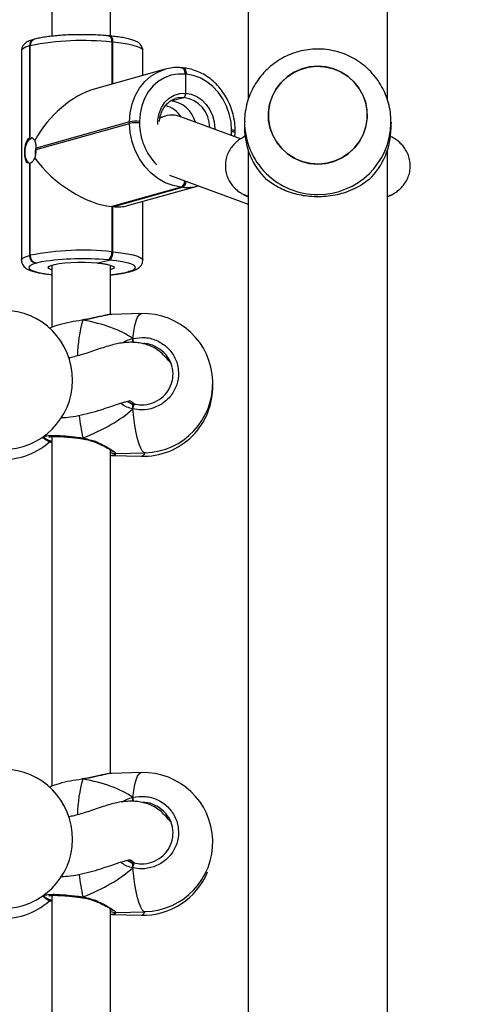
# Model space of a CAD drawing. Units: millimetres. Extents: x 5693 to 12807, y -656 to 2254.
# Drawn here: x 8013 to 8026, y 887 to 914 of the extents above; entities that cross this region are included whole.
import ezdxf

# ---------------------------------------------------------------- set-up
doc = ezdxf.new("R2010")
doc.units = ezdxf.units.MM
doc.header["$LTSCALE"] = 100
doc.header["$PDSIZE"] = -1
doc.layers.add('VP-DIM', color=7, linetype='Continuous')
doc.layers.add('VP-EQ', color=7, linetype='Continuous', true_color=0x8a3492)
doc.dimstyles.new('Strefa', dxfattribs={"dimtxt": 14, "dimasz": 20, "dimexe": 20, "dimexo": 50, "dimgap": 20, "dimtad": 0, "dimdec": 0, "dimzin": 0, "dimdsep": 46, "dimtxsty": 'Standard', "dimcen": 0.09, "dimadec": 0, "dimazin": 0, "dimtfac": 1, "dimtdec": 4, "dimtofl": 0, "dimtmove": 0, "dimatfit": 3, "dimfxl": 70, "dimfxlon": 1, "dimtolj": 1, "dimtzin": 0, "dimarcsym": 0})

# ---------------------------------------------------------------- blocks, each defined once
blk = doc.blocks.new('*D1')
at = {"layer": 'Defpoints', "color": 0, "transparency": 16777216}
for p in [(9076.849, 2204.493), (6673.87, 1562.095), (9076.849, 606.891)]:
    blk.add_point(p, dxfattribs=at)
at = {"layer": 'VP-DIM', "color": 0, "lineweight": -2, "transparency": 16777216}
for p, q in [((6673.87, 2104.493), (6673.87, 2254.493)), ((9076.849, 2104.493), (9076.849, 2254.493)), ((6723.87, 2204.493), (7758.923, 2204.493)), ((9026.849, 2204.493), (7973.923, 2204.493))]:
    blk.add_line(p, q, dxfattribs=at)
at = {"layer": 'VP-DIM', "color": 0, "transparency": 16777216}
for points in [[(6723.87, 2212.827), (6723.87, 2196.16), (6673.87, 2204.493)], [(9026.849, 2196.16), (9026.849, 2212.827), (9076.849, 2204.493)]]:
    blk.add_solid(points, dxfattribs=at)
at = {"layer": 'VP-DIM', "color": 0, "transparency": 16777216, "insert": (7866.423, 2204.493), "char_height": 50, "attachment_point": 5}
blk.add_mtext('\\A1;2403', dxfattribs=at)
blk = doc.blocks.new('*D2')
at = {"layer": 'Defpoints', "color": 0, "transparency": 16777216}
for p in [(6829.985, 1717.335), (7271.05, -656.408), (9500.849, -656.408)]:
    blk.add_point(p, dxfattribs=at)
at = {"layer": 'VP-DIM', "color": 0, "lineweight": -2, "transparency": 16777216}
for p, q in [((9400.849, 1717.335), (9550.849, 1717.335)), ((9500.849, 1667.335), (9500.849, 642.13)), ((9500.849, -606.408), (9500.849, 418.797)), ((9400.849, -656.408), (9550.849, -656.408))]:
    blk.add_line(p, q, dxfattribs=at)
at = {"layer": 'VP-DIM', "color": 0, "transparency": 16777216}
for points in [[(9509.182, 1667.335), (9492.515, 1667.335), (9500.849, 1717.335)], [(9492.515, -606.408), (9509.182, -606.408), (9500.849, -656.408)]]:
    blk.add_solid(points, dxfattribs=at)
at = {"layer": 'VP-DIM', "color": 0, "transparency": 16777216, "insert": (9500.849, 530.464), "char_height": 50, "attachment_point": 5, "rotation": 90}
blk.add_mtext('\\A1;2374', dxfattribs=at)
blk = doc.blocks.new('*D3')
at = {"layer": 'Defpoints', "color": 0, "transparency": 16777216}
for p in [(6900.596, 1546.034), (7293.95, -456.408), (9284.849, -456.408)]:
    blk.add_point(p, dxfattribs=at)
at = {"layer": 'VP-DIM', "color": 0, "lineweight": -2, "transparency": 16777216}
for p, q in [((9184.849, 1546.034), (9334.849, 1546.034)), ((9284.849, 1496.034), (9284.849, 643.678)), ((9284.849, -406.408), (9284.849, 437.011)), ((9184.849, -456.408), (9334.849, -456.408))]:
    blk.add_line(p, q, dxfattribs=at)
at = {"layer": 'VP-DIM', "color": 0, "transparency": 16777216}
for points in [[(9293.182, 1496.034), (9276.515, 1496.034), (9284.849, 1546.034)], [(9276.515, -406.408), (9293.182, -406.408), (9284.849, -456.408)]]:
    blk.add_solid(points, dxfattribs=at)
at = {"layer": 'VP-DIM', "color": 0, "transparency": 16777216, "insert": (9284.849, 540.345), "char_height": 50, "attachment_point": 5, "rotation": 90}
blk.add_mtext('\\A1;2002', dxfattribs=at)
blk = doc.blocks.new('*D4')
at = {"layer": 'Defpoints', "color": 0, "transparency": 16777216}
for p in [(8905.499, 1964.132), (6845.221, 1491.02), (8905.499, 677.928)]:
    blk.add_point(p, dxfattribs=at)
at = {"layer": 'VP-DIM', "color": 0, "lineweight": -2, "transparency": 16777216}
for p, q in [((6845.221, 1864.132), (6845.221, 2014.132)), ((8905.499, 1864.132), (8905.499, 2014.132)), ((6895.221, 1964.132), (7740.748, 1964.132)), ((8855.499, 1964.132), (7947.415, 1964.132))]:
    blk.add_line(p, q, dxfattribs=at)
at = {"layer": 'VP-DIM', "color": 0, "transparency": 16777216}
for points in [[(6895.221, 1972.465), (6895.221, 1955.798), (6845.221, 1964.132)], [(8855.499, 1955.798), (8855.499, 1972.465), (8905.499, 1964.132)]]:
    blk.add_solid(points, dxfattribs=at)
at = {"layer": 'VP-DIM', "color": 0, "transparency": 16777216, "insert": (7844.082, 1964.132), "char_height": 50, "attachment_point": 5}
blk.add_mtext('\\A1;2060', dxfattribs=at)
blk = doc.blocks.new('306022')
at = {"layer": 'VP-EQ', "color": 7, "linetype": 'Continuous', "lineweight": 25}
for p, q in [((17814.082, 1570.732), (17814.082, 1509.866)), ((17817.882, 1509.869), (17817.882, 1570.732)), ((17808.719, 1513.195), (17808.719, 1511.594)), ((17810.319, 1511.598), (17810.319, 1512.828)), ((17808.246, 1511.512), (17808.226, 1511.506)), ((17810.29, 1511.601), (17810.272, 1511.603)), ((17810.307, 1511.6), (17810.29, 1511.601)), ((17810.371, 1511.43), (17810.354, 1511.432)), ((17810.371, 1510.287), (17810.371, 1511.43)), ((17810.388, 1511.428), (17810.371, 1511.43)), ((17807.889, 1511.198), (17807.889, 1505.474)), ((17808.127, 1511.335), (17808.107, 1511.33)), ((17808.107, 1511.33), (17808.107, 1508.813)), ((17808.127, 1508.818), (17808.127, 1511.335)), ((17811.203, 1510.52), (17811.203, 1511.2)), ((17811.814, 1510.691), (17809.874, 1510.148)), ((17811.771, 1510.678), (17811.814, 1510.691)), ((17812.29, 1510.73), (17812.272, 1510.732)), ((17812.307, 1510.728), (17812.29, 1510.73)), ((17812.371, 1510.559), (17812.354, 1510.561)), ((17812.371, 1510.559), (17812.371, 1510.036)), ((17812.388, 1510.557), (17812.371, 1510.559)), ((17811.971, 1509.825), (17812.321, 1509.923)), ((17812.123, 1509.902), (17812.078, 1509.888)), ((17811.115, 1509.265), (17811.115, 1509.225)), ((17811.822, 1509.414), (17811.679, 1509.374)), ((17813.874, 1508.787), (17812.217, 1509.398)), ((17810.842, 1509.253), (17808.292, 1508.539)), ((17808.292, 1508.5), (17810.842, 1509.214)), ((17810.842, 1509.214), (17810.842, 1509.253)), ((17813.627, 1508.991), (17813.627, 1509.031)), ((17813.727, 1508.963), (17813.727, 1509.003)), ((17813.982, 1509.248), (17813.982, 1509.088)), ((17817.982, 1509.088), (17817.982, 1509.248)), ((17817.982, 1509.248), (17817.982, 1509.22)), ((17813.721, 1508.844), (17813.727, 1508.963)), ((17814.082, 1508.471), (17814.082, 1447.605)), ((17817.882, 1447.607), (17817.882, 1508.471)), ((17808.087, 1508.127), (17808.107, 1508.123)), ((17808.107, 1508.123), (17808.107, 1505.606)), ((17808.127, 1505.611), (17808.127, 1508.129)), ((17811.933, 1507.798), (17814.082, 1507.005)), ((17812.254, 1507.473), (17810.354, 1506.941)), ((17810.371, 1506.94), (17812.271, 1507.472)), ((17810.388, 1506.938), (17812.288, 1507.47)), ((17810.787, 1506.966), (17812.721, 1507.507)), ((17812.271, 1507.472), (17812.254, 1507.473)), ((17812.288, 1507.47), (17812.271, 1507.472)), ((17813.963, 1507.266), (17814.082, 1507.205)), ((17817.882, 1507.205), (17818.001, 1507.266)), ((17810.354, 1506.941), (17810.371, 1506.94)), ((17810.354, 1506.941), (17810.354, 1505.708)), ((17810.371, 1505.706), (17810.371, 1506.94)), ((17810.371, 1506.94), (17810.388, 1506.938)), ((17810.388, 1505.705), (17810.388, 1506.938)), ((17811.203, 1505.477), (17811.203, 1507.082)), ((17808.107, 1505.606), (17808.127, 1505.611)), ((17810.354, 1505.708), (17810.371, 1505.706)), ((17810.371, 1505.706), (17810.388, 1505.705)), ((17808.3, 1505.398), (17808.28, 1505.392)), ((17808.719, 1505.343), (17808.719, 1503.644)), ((17809.971, 1505.403), (17810.271, 1505.481)), ((17810.271, 1505.481), (17810.254, 1505.483)), ((17810.288, 1505.479), (17810.271, 1505.481)), ((17810.319, 1503.99), (17810.319, 1505.335)), ((17810.792, 1505.158), (17810.812, 1505.164)), ((17810.846, 1505.163), (17810.866, 1505.168)), ((17811.158, 1504.017), (17810.353, 1503.994)), ((17809.562, 1503.846), (17809.536, 1503.842)), ((17809.567, 1503.847), (17809.562, 1503.846)), ((17809.567, 1503.847), (17809.567, 1503.846)), ((17810.929, 1503.34), (17810.929, 1503.232)), ((17810.774, 1501.621), (17810.817, 1501.598)), ((17810.817, 1501.598), (17810.967, 1501.548)), ((17810.929, 1501.522), (17810.929, 1501.415)), ((17808.476, 1500.653), (17808.53, 1500.607)), ((17808.719, 1500.662), (17808.719, 1491.111)), ((17808.468, 1500.647), (17808.546, 1500.582)), ((17808.534, 1500.611), (17808.524, 1500.623)), ((17809.56, 1500.6), (17809.56, 1500.6)), ((17809.56, 1500.599), (17809.567, 1500.598)), ((17810.319, 1491.457), (17810.319, 1500.295)), ((17810.319, 1500.149), (17810.349, 1500.146)), ((17810.353, 1500.145), (17811.158, 1500.122)), ((17810.462, 1500.196), (17811.267, 1500.219)), ((17809.562, 1491.312), (17809.536, 1491.309)), ((17809.567, 1491.314), (17809.562, 1491.313)), ((17809.567, 1491.314), (17809.567, 1491.313)), ((17811.158, 1491.484), (17810.353, 1491.461)), ((17810.929, 1490.807), (17810.929, 1490.699)), ((17810.774, 1489.088), (17810.817, 1489.065)), ((17810.817, 1489.065), (17810.967, 1489.015)), ((17810.929, 1488.989), (17810.929, 1488.882)), ((17808.468, 1488.114), (17808.546, 1488.049)), ((17808.476, 1488.12), (17808.53, 1488.074)), ((17808.534, 1488.078), (17808.524, 1488.09)), ((17808.719, 1488.129), (17808.719, 1478.578)), ((17809.56, 1488.066), (17809.56, 1488.067)), ((17809.56, 1488.066), (17809.567, 1488.065)), ((17810.319, 1478.924), (17810.319, 1487.762)), ((17810.319, 1487.616), (17810.349, 1487.613)), ((17810.353, 1487.612), (17811.158, 1487.589)), ((17810.462, 1487.663), (17811.267, 1487.685))]:
    blk.add_line(p, q, dxfattribs=at)
at = {"layer": 'VP-EQ', "color": 8, "linetype": 'Continuous', "lineweight": 25}
for p, q in [((17810.354, 1511.432), (17810.354, 1510.282)), ((17810.388, 1510.292), (17810.388, 1511.428)), ((17813.623, 1508.88), (17813.627, 1508.991)), ((17810.254, 1505.483), (17810.238, 1505.484)), ((17809.566, 1503.84), (17809.534, 1503.835)), ((17809.566, 1491.307), (17809.534, 1491.302))]:
    blk.add_line(p, q, dxfattribs=at)
at = {"layer": 'VP-EQ', "color": 8, "linetype": 'Continuous', "lineweight": 25, "flags": 128}
for points in [[(17810.272, 1511.603), (17810.273, 1511.603), (17810.292, 1511.597), (17810.309, 1511.583), (17810.324, 1511.563), (17810.337, 1511.537), (17810.346, 1511.505), (17810.352, 1511.47), (17810.354, 1511.432)], [(17810.388, 1511.428), (17810.386, 1511.466), (17810.381, 1511.502), (17810.371, 1511.533), (17810.359, 1511.56), (17810.344, 1511.58), (17810.327, 1511.594), (17810.308, 1511.599), (17810.307, 1511.6)], [(17811.203, 1511.2), (17811.194, 1511.228), (17811.148, 1511.268), (17811.062, 1511.307), (17810.94, 1511.344), (17810.785, 1511.377), (17810.599, 1511.405), (17810.388, 1511.428)], [(17808.107, 1511.33), (17807.997, 1511.292), (17807.924, 1511.253), (17807.891, 1511.212), (17807.889, 1511.198)], [(17810.842, 1509.253), (17810.859, 1509.503), (17810.911, 1509.744), (17810.996, 1509.969), (17811.112, 1510.173), (17811.256, 1510.352), (17811.424, 1510.5), (17811.613, 1510.614), (17811.771, 1510.678)], [(17812.272, 1510.732), (17812.273, 1510.732), (17812.292, 1510.726), (17812.309, 1510.712), (17812.324, 1510.692), (17812.337, 1510.665), (17812.346, 1510.634), (17812.352, 1510.599), (17812.354, 1510.561)], [(17812.307, 1510.728), (17812.308, 1510.728), (17812.327, 1510.722), (17812.344, 1510.709), (17812.359, 1510.689), (17812.371, 1510.662), (17812.381, 1510.631), (17812.386, 1510.595), (17812.388, 1510.557)], [(17811.61, 1509.184), (17811.613, 1509.31), (17811.646, 1509.486), (17811.71, 1509.648), (17811.804, 1509.788), (17811.922, 1509.901), (17812.06, 1509.982), (17812.212, 1510.028), (17812.371, 1510.036)], [(17812.321, 1509.923), (17812.17, 1509.914), (17812.123, 1509.902)], [(17812.371, 1510.036), (17812.526, 1510.008), (17812.675, 1509.946), (17812.812, 1509.852), (17812.933, 1509.73), (17813.033, 1509.586), (17813.107, 1509.424), (17813.152, 1509.251), (17813.168, 1509.073), (17813.167, 1509.048)], [(17813.727, 1509.003), (17813.726, 1509.005), (17813.72, 1509.011), (17813.706, 1509.017), (17813.685, 1509.022), (17813.659, 1509.027), (17813.627, 1509.031)], [(17813.627, 1508.991), (17813.659, 1508.987), (17813.685, 1508.983), (17813.706, 1508.977), (17813.72, 1508.971), (17813.726, 1508.965), (17813.727, 1508.963)], [(17814.082, 1507.218), (17814.021, 1507.24), (17813.956, 1507.27)], [(17817.882, 1507.218), (17817.943, 1507.24), (17818.009, 1507.27)], [(17807.889, 1505.475), (17807.891, 1505.488), (17807.924, 1505.529), (17807.997, 1505.569), (17808.107, 1505.606)], [(17810.388, 1505.705), (17810.599, 1505.681), (17810.785, 1505.653), (17810.94, 1505.62), (17811.062, 1505.584), (17811.148, 1505.545), (17811.194, 1505.504), (17811.203, 1505.476)], [(17808.28, 1505.392), (17808.184, 1505.36), (17808.12, 1505.325), (17808.091, 1505.289), (17808.097, 1505.253), (17808.137, 1505.217), (17808.212, 1505.183), (17808.319, 1505.151), (17808.456, 1505.122), (17808.619, 1505.097), (17808.719, 1505.085)], [(17808.449, 1505.432), (17808.427, 1505.428), (17808.3, 1505.398)], [(17808.719, 1505.21), (17808.698, 1505.217), (17808.639, 1505.246), (17808.619, 1505.276), (17808.638, 1505.307), (17808.661, 1505.321)], [(17809.971, 1505.403), (17810.123, 1505.385), (17810.248, 1505.362), (17810.341, 1505.336), (17810.399, 1505.307), (17810.419, 1505.277), (17810.399, 1505.247), (17810.341, 1505.218), (17810.319, 1505.21)], [(17810.792, 1505.158), (17810.826, 1505.159), (17810.846, 1505.163)], [(17810.866, 1505.168), (17810.846, 1505.164), (17810.812, 1505.164)], [(17810.929, 1503.34), (17810.955, 1503.528), (17810.986, 1503.689), (17811.021, 1503.82), (17811.06, 1503.92), (17811.101, 1503.985), (17811.145, 1504.015), (17811.158, 1504.017)], [(17809.566, 1503.84), (17809.563, 1503.846), (17809.562, 1503.846)], [(17811.267, 1500.219), (17811.235, 1500.226), (17811.19, 1500.268), (17811.145, 1500.344), (17811.101, 1500.454), (17811.06, 1500.596), (17811.021, 1500.766), (17810.986, 1500.962), (17810.955, 1501.179), (17810.929, 1501.415)], [(17809.566, 1491.307), (17809.563, 1491.313), (17809.562, 1491.313)], [(17810.929, 1490.807), (17810.955, 1490.995), (17810.986, 1491.156), (17811.021, 1491.287), (17811.06, 1491.387), (17811.101, 1491.452), (17811.145, 1491.482), (17811.158, 1491.484)], [(17811.267, 1487.685), (17811.235, 1487.693), (17811.19, 1487.735), (17811.145, 1487.811), (17811.101, 1487.921), (17811.06, 1488.063), (17811.021, 1488.233), (17810.986, 1488.429), (17810.955, 1488.646), (17810.929, 1488.882)]]:
    blk.add_lwpolyline(points, dxfattribs=at)
at = {"layer": 'VP-EQ', "color": 7, "linetype": 'Continuous', "lineweight": 25, "flags": 128}
for points in [[(17810.29, 1511.601), (17810.291, 1511.601), (17810.309, 1511.595), (17810.327, 1511.582), (17810.342, 1511.561), (17810.354, 1511.535), (17810.363, 1511.503), (17810.369, 1511.468), (17810.371, 1511.43)], [(17810.371, 1511.43), (17810.369, 1511.468), (17810.363, 1511.503), (17810.354, 1511.535), (17810.342, 1511.561), (17810.327, 1511.582), (17810.309, 1511.595), (17810.291, 1511.601), (17810.29, 1511.601)], [(17812.29, 1510.73), (17812.291, 1510.73), (17812.309, 1510.724), (17812.327, 1510.711), (17812.342, 1510.69), (17812.354, 1510.664), (17812.363, 1510.632), (17812.369, 1510.597), (17812.371, 1510.559)], [(17812.371, 1510.559), (17812.369, 1510.597), (17812.363, 1510.632), (17812.354, 1510.664), (17812.342, 1510.69), (17812.327, 1510.711), (17812.309, 1510.724), (17812.291, 1510.73), (17812.29, 1510.73)], [(17816.386, 1510.71), (17816.593, 1510.627), (17816.782, 1510.511), (17816.95, 1510.367), (17817.092, 1510.196), (17817.203, 1510.006), (17817.281, 1509.799), (17817.324, 1509.583), (17817.33, 1509.363), (17817.299, 1509.144), (17817.232, 1508.934), (17817.132, 1508.738), (17816.999, 1508.56), (17816.84, 1508.407), (17816.656, 1508.281), (17816.455, 1508.187), (17816.24, 1508.127), (17816.018, 1508.103), (17815.796, 1508.116), (17815.578, 1508.164), (17815.372, 1508.247), (17815.182, 1508.363), (17815.014, 1508.507), (17814.872, 1508.678), (17814.761, 1508.869), (17814.683, 1509.075), (17814.64, 1509.291), (17814.634, 1509.512), (17814.665, 1509.73), (17814.732, 1509.94), (17814.833, 1510.137), (17814.965, 1510.314), (17815.125, 1510.468), (17815.308, 1510.593), (17815.51, 1510.687), (17815.724, 1510.747), (17815.946, 1510.771), (17816.168, 1510.758), (17816.386, 1510.71)], [(17815.982, 1510.771), (17815.76, 1510.753), (17815.544, 1510.699), (17815.34, 1510.61), (17815.153, 1510.49), (17814.989, 1510.341), (17814.852, 1510.167), (17814.746, 1509.973), (17814.673, 1509.765), (17814.637, 1509.547), (17814.637, 1509.327), (17814.673, 1509.11), (17814.746, 1508.901), (17814.852, 1508.707), (17814.989, 1508.533), (17815.153, 1508.384), (17815.34, 1508.264), (17815.544, 1508.175), (17815.76, 1508.121), (17815.982, 1508.103), (17816.204, 1508.121), (17816.42, 1508.175), (17816.625, 1508.264), (17816.811, 1508.384), (17816.975, 1508.533), (17817.112, 1508.707), (17817.218, 1508.901), (17817.291, 1509.11), (17817.327, 1509.327), (17817.327, 1509.547), (17817.291, 1509.765), (17817.218, 1509.973), (17817.112, 1510.167), (17816.975, 1510.341), (17816.811, 1510.49), (17816.625, 1510.61), (17816.42, 1510.699), (17816.204, 1510.753), (17815.982, 1510.771)], [(17812.354, 1510.561), (17812.16, 1510.561), (17811.971, 1510.527), (17811.791, 1510.459), (17811.626, 1510.359), (17811.478, 1510.229), (17811.352, 1510.072), (17811.25, 1509.893), (17811.176, 1509.695), (17811.131, 1509.484), (17811.115, 1509.265)], [(17813.627, 1509.031), (17813.612, 1509.253), (17813.566, 1509.472), (17813.492, 1509.684), (17813.39, 1509.882), (17813.264, 1510.062), (17813.116, 1510.22), (17812.951, 1510.351), (17812.771, 1510.453), (17812.582, 1510.522), (17812.388, 1510.557)], [(17812.254, 1507.473), (17812.033, 1507.514), (17811.817, 1507.593), (17811.613, 1507.708), (17811.424, 1507.858), (17811.256, 1508.038), (17811.112, 1508.243), (17810.996, 1508.469), (17810.911, 1508.71), (17810.859, 1508.96), (17810.842, 1509.214)], [(17808.128, 1508.118), (17808.077, 1508.139), (17808.032, 1508.197), (17808, 1508.283), (17807.986, 1508.389), (17807.991, 1508.504), (17808.014, 1508.614), (17808.053, 1508.709), (17808.104, 1508.777), (17808.16, 1508.812)], [(17808.661, 1505.321), (17808.696, 1505.336), (17808.79, 1505.362), (17808.916, 1505.385), (17809.069, 1505.403), (17809.241, 1505.415), (17809.426, 1505.421), (17809.615, 1505.421), (17809.799, 1505.415), (17809.971, 1505.403)], [(17810.812, 1505.164), (17810.908, 1505.196), (17810.972, 1505.231), (17811.001, 1505.267), (17810.996, 1505.303), (17810.955, 1505.339), (17810.88, 1505.373), (17810.773, 1505.405), (17810.636, 1505.434), (17810.473, 1505.459), (17810.288, 1505.479)]]:
    blk.add_lwpolyline(points, dxfattribs=at)
at = {"layer": 'VP-EQ', "color": 8, "linetype": 'Continuous', "lineweight": 25}
for centre, radius, start, end in [((17808.284, 1511.339), 0.177, 108.9291, 182.9426), ((17808.304, 1511.344), 0.177, 108.96, 182.9414), ((17812.2, 1509.101), 0.83, 359.7782, 81.6446), ((17812.747, 1509.221), 1.632, 179.8333, 224.5419), ((17815.97, 1509.26), 1.988, 180.2651, 270.3436), ((17815.994, 1509.26), 1.988, 269.6599, 358.8524), ((17812.156, 1507.641), 0.194, 300.3105, 0.8682), ((17812.193, 1507.635), 0.19, 300.093, 359.0861), ((17812.403, 1508.67), 1.206, 264.5199, 285.6007), ((17810.025, 1508.265), 3.2, 275.2598, 283.8577), ((17813.034, 1502.813), 3.617, 163.5013, 179.106), ((17795.102, 1499.504), 16.286, 13.2293, 13.6241), ((17815.229, 1501.855), 5.796, 186.1325, 192.2837), ((17809.496, 1500.628), 0.0703, 336.4742, 355.4049), ((17811.127, 1500.263), 0.145, 282.613, 340.4982), ((17813.034, 1490.28), 3.617, 163.5013, 179.106), ((17795.102, 1486.971), 16.286, 13.2293, 13.6241), ((17815.229, 1489.322), 5.796, 186.1325, 192.2837), ((17809.496, 1488.094), 0.0703, 336.4742, 355.4049), ((17811.126, 1487.732), 0.147, 282.8152, 341.394)]:
    blk.add_arc(centre, radius, start, end, dxfattribs=at)
at = {"layer": 'VP-EQ', "color": 7, "linetype": 'Continuous', "lineweight": 25}
for centre, radius, start, end in [((17809.558, 1504.039), 7.435, 83.86, 101.0989), ((17811.876, 1509.041), 0.79, 14.8123, 83.0744), ((17811.653, 1509.003), 0.714, 32.2939, 76.579), ((17811.018, 1508.347), 0.923, 83.9628, 100.996), ((17811.018, 1508.307), 0.923, 83.9628, 100.996), ((17815.947, 1509.09), 1.965, 180.0568, 225.7472), ((17816.017, 1509.09), 1.965, 314.2528, 359.9432), ((17808.144, 1508.72), 0.0995, 99.6461, 111.6283), ((17808.515, 1508.434), 0.257, 151.1738, 200.0963), ((17807.611, 1508.519), 0.681, 358.3397, 1.6603), ((17808.09, 1508.221), 0.0995, 279.6461, 291.6283), ((17812.174, 1507.638), 0.192, 300.2036, 359.9818), ((17812.154, 1507.649), 0.212, 303.2724, 356.913), ((17808.315, 1505.598), 0.208, 177.7305, 260.3636), ((17809.558, 1498.315), 7.435, 83.86, 101.0989), ((17808.335, 1505.603), 0.208, 177.7305, 260.3636), ((17809.552, 1498.284), 7.232, 84.5563, 98.7686), ((17810.119, 1505.677), 0.236, 304.6331, 7.5101), ((17810.137, 1505.675), 0.236, 304.6331, 7.5101), ((17810.154, 1505.674), 0.236, 304.6331, 7.5101), ((17807.385, 1502.209), 1.9, 275.3304, 95.3304), ((17811.213, 1502.118), 1.9, 271.6322, 91.6322), ((17811.213, 1502.021), 1.9, 268.3678, 1.4557), ((17811.374, 1501.361), 0.448, 155.3236, 173.1683), ((17807.385, 1501.931), 1.9, 264.6696, 311.9087), ((17807.385, 1489.675), 1.9, 275.3304, 95.3304), ((17811.213, 1489.585), 1.9, 271.6322, 91.6322), ((17811.374, 1488.828), 0.448, 155.3236, 173.1683), ((17811.213, 1489.488), 1.9, 268.3678, 337.793), ((17807.385, 1489.397), 1.9, 264.6696, 311.9087)]:
    blk.add_arc(centre, radius, start, end, dxfattribs=at)
for centre, major_axis, ratio, start_param, end_param in [((17809.539, 1508.361), (1.266, 1.668), 0.615718, 0.681849, 1.796125), ((17811.988, 1508.63), (0.033, 0.808), 0.886668, 6.003493, 6.785285), ((17809.539, 1508.322), (1.522, -1.155), 0.504293, 4.170559, 5.601336), ((17809.573, 1508.319), (1.522, -1.155), 0.504293, 5.601336, 5.917837), ((17807.535, 1502.013), (3.947, 0.544), 0.467113, 0.474882, 0.967322), ((17807.535, 1502.013), (3.947, 0.544), 0.467113, 0.474882, 0.967322), ((17807.535, 1502.013), (3.947, 0.544), 0.467113, 5.187271, 5.679711), ((17807.535, 1502.013), (3.947, 0.544), 0.467113, 5.187271, 5.679711), ((17807.535, 1489.48), (3.947, 0.544), 0.467113, 0.474882, 0.967322), ((17807.535, 1489.48), (3.947, 0.544), 0.467113, 0.474882, 0.967322), ((17807.535, 1489.48), (3.947, 0.544), 0.467113, 5.187271, 5.679711), ((17807.535, 1489.48), (3.947, 0.544), 0.467113, 5.187271, 5.679711)]:
    blk.add_ellipse(centre, major_axis=major_axis, ratio=ratio, start_param=start_param, end_param=end_param, dxfattribs=at)
for points, knots in [([(17808.226, 1511.506), (17808.205, 1511.5), (17808.138, 1511.48), (17808.061, 1511.448), (17807.988, 1511.4), (17807.937, 1511.347), (17807.897, 1511.279), (17807.892, 1511.225), (17807.89, 1511.199)], [0, 0, 0, 0, 0.1357, 0.431207, 0.595888, 0.73997, 0.875384, 1, 1, 1, 1]), ([(17809.388, 1511.633), (17809.365, 1511.633), (17809.27, 1511.632), (17809.106, 1511.625), (17808.901, 1511.612), (17808.71, 1511.594), (17808.534, 1511.572), (17808.376, 1511.545), (17808.29, 1511.523), (17808.246, 1511.512)], [0, 0, 0, 0, 0.049308, 0.206007, 0.362986, 0.520544, 0.679136, 0.839571, 1, 1, 1, 1]), ([(17810.272, 1511.603), (17810.239, 1511.606), (17810.14, 1511.614), (17809.967, 1511.625), (17809.754, 1511.633), (17809.559, 1511.636), (17809.437, 1511.634), (17809.388, 1511.633)], [0, 0, 0, 0, 0.124639, 0.36307, 0.600668, 0.837703, 1, 1, 1, 1]), ([(17811.203, 1511.199), (17811.203, 1511.201), (17811.208, 1511.231), (17811.189, 1511.289), (17811.152, 1511.355), (17811.101, 1511.404), (17811.039, 1511.445), (17810.954, 1511.482), (17810.842, 1511.517), (17810.699, 1511.548), (17810.538, 1511.574), (17810.402, 1511.59), (17810.324, 1511.598), (17810.307, 1511.6)], [0, 0, 0, 0, 0.004428, 0.07786, 0.146441, 0.218233, 0.303347, 0.418388, 0.561294, 0.694984, 0.835571, 0.963181, 1, 1, 1, 1]), ([(17817.978, 1509.22), (17817.979, 1509.277), (17817.981, 1509.417), (17817.948, 1509.64), (17817.884, 1509.882), (17817.789, 1510.115), (17817.666, 1510.334), (17817.517, 1510.535), (17817.343, 1510.717), (17817.148, 1510.875), (17816.934, 1511.008), (17816.706, 1511.113), (17816.466, 1511.189), (17816.218, 1511.234), (17815.966, 1511.248), (17815.714, 1511.23), (17815.467, 1511.181), (17815.227, 1511.101), (17815, 1510.991), (17814.788, 1510.854), (17814.595, 1510.692), (17814.423, 1510.506), (17814.277, 1510.301), (17814.158, 1510.079), (17814.067, 1509.844), (17814.009, 1509.599), (17813.982, 1509.4), (17813.985, 1509.284), (17813.986, 1509.251)], [0, 0, 0, 0, 0.027097, 0.066907, 0.1067, 0.146482, 0.186259, 0.226039, 0.265828, 0.305632, 0.345456, 0.385305, 0.42518, 0.465083, 0.505012, 0.544965, 0.584936, 0.624921, 0.664913, 0.704905, 0.74489, 0.784862, 0.824817, 0.864748, 0.904655, 0.944535, 0.984388, 1, 1, 1, 1]), ([(17812.272, 1510.732), (17812.234, 1510.734), (17812.129, 1510.741), (17811.959, 1510.729), (17811.832, 1510.694), (17811.77, 1510.677)], [0, 0, 0, 0, 0.223604, 0.616574, 1, 1, 1, 1]), ([(17813.727, 1509.003), (17813.726, 1509.044), (17813.724, 1509.16), (17813.698, 1509.352), (17813.641, 1509.574), (17813.558, 1509.786), (17813.449, 1509.986), (17813.318, 1510.169), (17813.167, 1510.332), (17812.997, 1510.471), (17812.814, 1510.583), (17812.62, 1510.666), (17812.449, 1510.711), (17812.344, 1510.724), (17812.307, 1510.728)], [0, 0, 0, 0, 0.049445, 0.139514, 0.229687, 0.319933, 0.410229, 0.50055, 0.590856, 0.681088, 0.771161, 0.860976, 0.950436, 1, 1, 1, 1]), ([(17811.663, 1509.264), (17811.663, 1509.272), (17811.662, 1509.331), (17811.687, 1509.438), (17811.737, 1509.576), (17811.813, 1509.696), (17811.908, 1509.794), (17811.999, 1509.858), (17812.061, 1509.878), (17812.081, 1509.885)], [0, 0, 0, 0, 0.025902, 0.202236, 0.37865, 0.555451, 0.733117, 0.912199, 1, 1, 1, 1]), ([(17812.371, 1510.036), (17812.371, 1510.028), (17812.37, 1510.01), (17812.364, 1509.98), (17812.353, 1509.952), (17812.338, 1509.931), (17812.327, 1509.926), (17812.321, 1509.923)], [0, 0, 0, 0, 0.143312, 0.358079, 0.572835, 0.787544, 1, 1, 1, 1]), ([(17812.321, 1509.923), (17812.326, 1509.925), (17812.336, 1509.93), (17812.351, 1509.949), (17812.363, 1509.976), (17812.37, 1510.006), (17812.371, 1510.027), (17812.371, 1510.036)], [0, 0, 0, 0, 0.1828687, 0.3974476, 0.612055, 0.8267237, 1, 1, 1, 1]), ([(17808.107, 1508.813), (17808.088, 1508.801), (17808.051, 1508.778), (17808.011, 1508.7), (17807.984, 1508.597), (17807.971, 1508.48), (17807.971, 1508.362), (17807.983, 1508.257), (17808.01, 1508.18), (17808.034, 1508.137), (17808.052, 1508.134), (17808.052, 1508.134)], [0, 0, 0, 0, 0.124052, 0.248036, 0.373701, 0.500275, 0.62487, 0.747873, 0.872235, 0.998706, 1, 1, 1, 1]), ([(17808.255, 1508.748), (17808.247, 1508.758), (17808.221, 1508.79), (17808.184, 1508.816), (17808.157, 1508.816), (17808.15, 1508.816)], [0, 0, 0, 0, 0.244776, 0.811385, 1, 1, 1, 1]), ([(17808.292, 1508.539), (17808.29, 1508.576), (17808.285, 1508.651), (17808.268, 1508.716), (17808.257, 1508.744), (17808.255, 1508.748)], [0, 0, 0, 0, 0.456693, 0.91314, 1, 1, 1, 1]), ([(17814.012, 1508.863), (17814.012, 1508.863), (17813.975, 1508.848), (17813.901, 1508.807), (17813.792, 1508.734), (17813.689, 1508.641), (17813.598, 1508.528), (17813.525, 1508.396), (17813.476, 1508.251), (17813.453, 1508.095), (17813.46, 1507.935), (17813.497, 1507.783), (17813.557, 1507.647), (17813.633, 1507.531), (17813.722, 1507.433), (17813.818, 1507.352), (17813.9, 1507.3), (17813.948, 1507.274), (17813.963, 1507.266)], [0, 0, 0, 0, 0.0009495, 0.0761099, 0.1469964, 0.2163923, 0.2857563, 0.3554692, 0.4255542, 0.4959181, 0.5714864, 0.6426548, 0.7103488, 0.7756545, 0.8395877, 0.9034149, 0.9692019, 1, 1, 1, 1]), ([(17818.001, 1507.266), (17818.041, 1507.288), (17818.115, 1507.33), (17818.225, 1507.417), (17818.323, 1507.52), (17818.405, 1507.642), (17818.467, 1507.781), (17818.504, 1507.936), (17818.511, 1508.099), (17818.487, 1508.258), (17818.436, 1508.401), (17818.366, 1508.526), (17818.282, 1508.632), (17818.189, 1508.72), (17818.089, 1508.791), (17818.009, 1508.838), (17817.964, 1508.857), (17817.952, 1508.862)], [0, 0, 0, 0, 0.079191, 0.148881, 0.218144, 0.287639, 0.357518, 0.427728, 0.505551, 0.578609, 0.647651, 0.713854, 0.77823, 0.841888, 0.906449, 0.974808, 1, 1, 1, 1]), ([(17808.255, 1508.26), (17808.258, 1508.269), (17808.271, 1508.311), (17808.286, 1508.393), (17808.29, 1508.466), (17808.292, 1508.5)], [0, 0, 0, 0, 0.137524, 0.603385, 1, 1, 1, 1]), ([(17808.127, 1508.129), (17808.147, 1508.14), (17808.187, 1508.162), (17808.231, 1508.218), (17808.251, 1508.254), (17808.255, 1508.26)], [0, 0, 0, 0, 0.456693, 0.91314, 1, 1, 1, 1]), ([(17817.388, 1507.682), (17817.329, 1507.638), (17817.211, 1507.548), (17816.993, 1507.427), (17816.76, 1507.331), (17816.514, 1507.261), (17816.27, 1507.219), (17816.014, 1507.202), (17815.765, 1507.212), (17815.529, 1507.245), (17815.309, 1507.299), (17815.099, 1507.372), (17814.835, 1507.493), (17814.68, 1507.606), (17814.576, 1507.682)], [0, 0, 0, 0, 0.087992, 0.176566, 0.267247, 0.340798, 0.41635, 0.489982, 0.566183, 0.633704, 0.702951, 0.775532, 0.84957, 1, 1, 1, 1]), ([(17807.89, 1505.478), (17807.89, 1505.476), (17807.884, 1505.445), (17807.903, 1505.385), (17807.94, 1505.319), (17807.991, 1505.27), (17808.053, 1505.23), (17808.138, 1505.192), (17808.25, 1505.158), (17808.394, 1505.126), (17808.549, 1505.101), (17808.666, 1505.088), (17808.719, 1505.082)], [0, 0, 0, 0, 0.00753, 0.084404, 0.1562, 0.231357, 0.32046, 0.440893, 0.590497, 0.730453, 0.87763, 1, 1, 1, 1]), ([(17808.701, 1505.328), (17808.7, 1505.327), (17808.698, 1505.325), (17808.704, 1505.329), (17808.708, 1505.331)], [0, 0, 0, 0, 0.273398, 1, 1, 1, 1]), ([(17809.945, 1505.403), (17809.97, 1505.401), (17810.041, 1505.394), (17810.144, 1505.38), (17810.24, 1505.361), (17810.303, 1505.343), (17810.335, 1505.329), (17810.336, 1505.328), (17810.336, 1505.327)], [0, 0, 0, 0, 0.115854, 0.334677, 0.550781, 0.737965, 0.901177, 1, 1, 1, 1]), ([(17810.866, 1505.168), (17810.887, 1505.175), (17810.954, 1505.194), (17811.031, 1505.227), (17811.104, 1505.275), (17811.156, 1505.327), (17811.195, 1505.395), (17811.2, 1505.448), (17811.202, 1505.472)], [0, 0, 0, 0, 0.136417, 0.433484, 0.599036, 0.743878, 0.880007, 1, 1, 1, 1]), ([(17810.319, 1505.075), (17810.339, 1505.077), (17810.424, 1505.085), (17810.557, 1505.103), (17810.716, 1505.13), (17810.802, 1505.152), (17810.846, 1505.163)], [0, 0, 0, 0, 0.0943385, 0.3939082, 0.6969594, 1, 1, 1, 1]), ([(17810.353, 1503.994), (17810.353, 1503.994), (17810.32, 1504.001), (17810.18, 1503.969), (17809.981, 1503.922), (17809.779, 1503.876), (17809.654, 1503.852), (17809.581, 1503.842), (17809.566, 1503.84)], [0, 0, 0, 0, 0.003073, 0.297073, 0.615103, 0.782847, 0.956306, 1, 1, 1, 1]), ([(17810.344, 1503.992), (17810.316, 1503.991), (17810.252, 1503.986), (17810.13, 1503.961), (17809.982, 1503.927), (17809.823, 1503.891), (17809.682, 1503.862), (17809.595, 1503.852), (17809.566, 1503.848)], [0, 0, 0, 0, 0.151389, 0.351998, 0.543428, 0.73071, 0.910791, 1, 1, 1, 1]), ([(17809.534, 1503.835), (17809.43, 1503.82), (17809.212, 1503.787), (17808.916, 1503.715), (17808.714, 1503.651), (17808.656, 1503.618), (17808.644, 1503.61)], [0, 0, 0, 0, 0.285584, 0.600747, 0.915787, 1, 1, 1, 1]), ([(17809.567, 1503.846), (17809.566, 1503.846), (17809.566, 1503.845), (17809.566, 1503.841), (17809.566, 1503.84)], [0, 0, 0, 0, 0.780907, 1, 1, 1, 1]), ([(17810.929, 1503.34), (17810.929, 1503.33), (17810.927, 1503.31), (17810.927, 1503.274), (17810.928, 1503.247), (17810.929, 1503.234), (17810.929, 1503.232)], [0, 0, 0, 0, 0.315872, 0.63187, 0.943363, 1, 1, 1, 1]), ([(17810.929, 1503.232), (17810.929, 1503.243), (17810.927, 1503.265), (17810.927, 1503.3), (17810.928, 1503.325), (17810.929, 1503.337), (17810.929, 1503.34)], [0, 0, 0, 0, 0.299167, 0.59795, 0.906139, 1, 1, 1, 1]), ([(17810.929, 1503.34), (17811.044, 1503.356), (17811.273, 1503.387), (17811.612, 1503.289), (17811.897, 1503.093), (17812.098, 1502.814), (17812.192, 1502.488), (17812.17, 1502.152), (17812.037, 1501.843), (17811.808, 1501.592), (17811.506, 1501.429), (17811.198, 1501.372), (17811.007, 1501.402), (17810.929, 1501.415)], [0, 0, 0, 0, 0.094785, 0.189568, 0.284314, 0.378379, 0.471356, 0.563382, 0.655123, 0.747393, 0.840701, 0.93501, 1, 1, 1, 1]), ([(17811.959, 1502.678), (17811.939, 1502.7), (17811.884, 1502.76), (17811.782, 1502.881), (17811.638, 1503.01), (17811.479, 1503.109), (17811.319, 1503.172), (17811.152, 1503.213), (17810.998, 1503.232), (17810.875, 1503.235), (17810.754, 1503.231), (17810.632, 1503.219), (17810.48, 1503.192), (17810.307, 1503.148), (17810.113, 1503.087), (17809.911, 1503.018), (17809.707, 1502.949), (17809.515, 1502.889), (17809.339, 1502.84), (17809.228, 1502.817), (17809.175, 1502.807)], [0, 0, 0, 0, 0.050281, 0.135308, 0.213099, 0.281518, 0.33298, 0.375633, 0.41125, 0.441005, 0.465372, 0.503669, 0.554957, 0.619082, 0.68697, 0.760794, 0.829421, 0.892233, 0.949343, 1, 1, 1, 1]), ([(17810.967, 1501.548), (17811.033, 1501.538), (17811.195, 1501.512), (17811.457, 1501.559), (17811.714, 1501.697), (17811.909, 1501.909), (17812.022, 1502.17), (17812.04, 1502.455), (17811.961, 1502.731), (17811.79, 1502.97), (17811.547, 1503.131), (17811.339, 1503.207), (17811.225, 1503.197), (17811.208, 1503.196)], [0, 0, 0, 0, 0.070595, 0.173046, 0.274367, 0.374479, 0.473931, 0.573646, 0.674412, 0.776438, 0.879296, 0.982254, 1, 1, 1, 1]), ([(17808.959, 1501.175), (17809.024, 1501.179), (17809.196, 1501.188), (17809.462, 1501.233), (17809.764, 1501.304), (17810.049, 1501.389), (17810.301, 1501.474), (17810.505, 1501.544), (17810.66, 1501.592), (17810.768, 1501.62), (17810.822, 1501.632), (17810.844, 1501.636), (17810.833, 1501.644), (17810.877, 1501.63), (17810.932, 1501.591), (17810.972, 1501.552), (17810.977, 1501.547)], [0, 0, 0, 0, 0.051713, 0.137927, 0.233027, 0.333669, 0.425636, 0.514729, 0.591766, 0.657321, 0.722178, 0.77752, 0.837186, 0.905915, 0.987267, 1, 1, 1, 1]), ([(17810.817, 1501.598), (17810.847, 1501.584), (17810.889, 1501.566), (17810.921, 1501.531), (17810.929, 1501.522)], [0, 0, 0, 0, 0.7371018, 1, 1, 1, 1]), ([(17810.929, 1501.522), (17810.911, 1501.54), (17810.878, 1501.572), (17810.836, 1501.59), (17810.817, 1501.598)], [0, 0, 0, 0, 0.538606, 1, 1, 1, 1]), ([(17810.929, 1501.522), (17810.929, 1501.513), (17810.927, 1501.494), (17810.927, 1501.459), (17810.928, 1501.432), (17810.929, 1501.418), (17810.929, 1501.415)], [0, 0, 0, 0, 0.299167, 0.59795, 0.906139, 1, 1, 1, 1]), ([(17810.929, 1501.415), (17810.929, 1501.426), (17810.927, 1501.45), (17810.927, 1501.486), (17810.928, 1501.51), (17810.929, 1501.521), (17810.929, 1501.522)], [0, 0, 0, 0, 0.315872, 0.63187, 0.943363, 1, 1, 1, 1]), ([(17808.633, 1500.651), (17808.633, 1500.651), (17808.63, 1500.649), (17808.644, 1500.655), (17808.678, 1500.66), (17808.745, 1500.665), (17808.84, 1500.666), (17808.963, 1500.662), (17809.108, 1500.652), (17809.268, 1500.637), (17809.421, 1500.619), (17809.519, 1500.605), (17809.56, 1500.599)], [0, 0, 0, 0, 0.005814, 0.076507, 0.166395, 0.273293, 0.391808, 0.517225, 0.645246, 0.775009, 0.906139, 1, 1, 1, 1]), ([(17808.719, 1500.495), (17808.707, 1500.499), (17808.614, 1500.53), (17808.541, 1500.572), (17808.531, 1500.602), (17808.529, 1500.609)], [0, 0, 0, 0, 0.102743, 0.784396, 1, 1, 1, 1]), ([(17808.719, 1500.527), (17808.708, 1500.53), (17808.617, 1500.555), (17808.577, 1500.579), (17808.542, 1500.599)], [0, 0, 0, 0, 0.114633, 1, 1, 1, 1]), ([(17809.566, 1500.622), (17809.566, 1500.616), (17809.567, 1500.603), (17809.567, 1500.597), (17809.567, 1500.599), (17809.567, 1500.599)], [0, 0, 0, 0, 0.483219, 0.96661, 1, 1, 1, 1]), ([(17809.567, 1500.599), (17809.567, 1500.599), (17809.567, 1500.6), (17809.566, 1500.612), (17809.566, 1500.62), (17809.566, 1500.622)], [0, 0, 0, 0, 0.420409, 0.884905, 1, 1, 1, 1]), ([(17809.567, 1500.597), (17809.604, 1500.591), (17809.692, 1500.577), (17809.828, 1500.536), (17809.972, 1500.48), (17810.106, 1500.418), (17810.217, 1500.358), (17810.302, 1500.307), (17810.355, 1500.271), (17810.384, 1500.249), (17810.386, 1500.246), (17810.387, 1500.245)], [0, 0, 0, 0, 0.086694, 0.209322, 0.340226, 0.47658, 0.615087, 0.736241, 0.850399, 0.945125, 1, 1, 1, 1]), ([(17810.319, 1500.224), (17810.321, 1500.224), (17810.358, 1500.214), (17810.394, 1500.205), (17810.43, 1500.197), (17810.453, 1500.196), (17810.462, 1500.196)], [0, 0, 0, 0, 0.039515, 0.551214, 0.825107, 1, 1, 1, 1]), ([(17809.534, 1491.302), (17809.43, 1491.286), (17809.212, 1491.254), (17808.916, 1491.182), (17808.714, 1491.118), (17808.656, 1491.084), (17808.644, 1491.077)], [0, 0, 0, 0, 0.285584, 0.600747, 0.915787, 1, 1, 1, 1]), ([(17810.353, 1491.461), (17810.353, 1491.461), (17810.32, 1491.468), (17810.18, 1491.436), (17809.981, 1491.389), (17809.779, 1491.342), (17809.654, 1491.319), (17809.581, 1491.309), (17809.566, 1491.307)], [0, 0, 0, 0, 0.003073, 0.297073, 0.615103, 0.782847, 0.956306, 1, 1, 1, 1]), ([(17810.344, 1491.459), (17810.316, 1491.457), (17810.252, 1491.453), (17810.13, 1491.428), (17809.982, 1491.394), (17809.823, 1491.358), (17809.682, 1491.329), (17809.595, 1491.318), (17809.566, 1491.315)], [0, 0, 0, 0, 0.151389, 0.351998, 0.543428, 0.73071, 0.910791, 1, 1, 1, 1]), ([(17809.567, 1491.313), (17809.566, 1491.313), (17809.566, 1491.312), (17809.566, 1491.308), (17809.566, 1491.307)], [0, 0, 0, 0, 0.780907, 1, 1, 1, 1]), ([(17810.929, 1490.807), (17810.929, 1490.797), (17810.927, 1490.777), (17810.927, 1490.741), (17810.928, 1490.714), (17810.929, 1490.701), (17810.929, 1490.699)], [0, 0, 0, 0, 0.315872, 0.63187, 0.943363, 1, 1, 1, 1]), ([(17810.929, 1490.699), (17810.929, 1490.71), (17810.927, 1490.732), (17810.927, 1490.767), (17810.928, 1490.792), (17810.929, 1490.804), (17810.929, 1490.807)], [0, 0, 0, 0, 0.299167, 0.59795, 0.906139, 1, 1, 1, 1]), ([(17810.929, 1490.807), (17811.044, 1490.823), (17811.273, 1490.854), (17811.612, 1490.756), (17811.897, 1490.56), (17812.098, 1490.281), (17812.192, 1489.955), (17812.17, 1489.619), (17812.037, 1489.31), (17811.808, 1489.059), (17811.506, 1488.896), (17811.198, 1488.839), (17811.007, 1488.869), (17810.929, 1488.882)], [0, 0, 0, 0, 0.094785, 0.189568, 0.284314, 0.378379, 0.471356, 0.563382, 0.655123, 0.747393, 0.840701, 0.93501, 1, 1, 1, 1]), ([(17811.959, 1490.145), (17811.939, 1490.167), (17811.884, 1490.227), (17811.782, 1490.348), (17811.638, 1490.477), (17811.479, 1490.576), (17811.319, 1490.639), (17811.152, 1490.68), (17810.998, 1490.699), (17810.875, 1490.702), (17810.754, 1490.698), (17810.632, 1490.686), (17810.48, 1490.659), (17810.307, 1490.615), (17810.113, 1490.554), (17809.911, 1490.485), (17809.707, 1490.416), (17809.515, 1490.356), (17809.339, 1490.307), (17809.228, 1490.284), (17809.175, 1490.274)], [0, 0, 0, 0, 0.050281, 0.135308, 0.213099, 0.281518, 0.33298, 0.375633, 0.41125, 0.441005, 0.465372, 0.503669, 0.554957, 0.619082, 0.68697, 0.760794, 0.829421, 0.892233, 0.949343, 1, 1, 1, 1]), ([(17810.967, 1489.015), (17811.033, 1489.005), (17811.195, 1488.979), (17811.457, 1489.026), (17811.714, 1489.164), (17811.909, 1489.376), (17812.022, 1489.637), (17812.04, 1489.922), (17811.961, 1490.198), (17811.79, 1490.437), (17811.547, 1490.598), (17811.339, 1490.674), (17811.225, 1490.664), (17811.208, 1490.663)], [0, 0, 0, 0, 0.070595, 0.173046, 0.274367, 0.374479, 0.473931, 0.573646, 0.674412, 0.776438, 0.879296, 0.982254, 1, 1, 1, 1]), ([(17808.959, 1488.642), (17809.024, 1488.646), (17809.196, 1488.655), (17809.462, 1488.7), (17809.764, 1488.771), (17810.049, 1488.856), (17810.301, 1488.941), (17810.505, 1489.011), (17810.66, 1489.059), (17810.768, 1489.087), (17810.822, 1489.099), (17810.844, 1489.103), (17810.833, 1489.111), (17810.877, 1489.097), (17810.932, 1489.058), (17810.972, 1489.019), (17810.977, 1489.014)], [0, 0, 0, 0, 0.051713, 0.137927, 0.233027, 0.333669, 0.425636, 0.514729, 0.591766, 0.657321, 0.722178, 0.77752, 0.837186, 0.905915, 0.987267, 1, 1, 1, 1]), ([(17810.817, 1489.065), (17810.847, 1489.051), (17810.889, 1489.032), (17810.921, 1488.998), (17810.929, 1488.989)], [0, 0, 0, 0, 0.7371018, 1, 1, 1, 1]), ([(17810.929, 1488.989), (17810.911, 1489.007), (17810.878, 1489.039), (17810.836, 1489.057), (17810.817, 1489.065)], [0, 0, 0, 0, 0.538606, 1, 1, 1, 1]), ([(17810.929, 1488.989), (17810.929, 1488.98), (17810.927, 1488.961), (17810.927, 1488.926), (17810.928, 1488.899), (17810.929, 1488.885), (17810.929, 1488.882)], [0, 0, 0, 0, 0.299167, 0.59795, 0.906139, 1, 1, 1, 1]), ([(17810.929, 1488.882), (17810.929, 1488.893), (17810.927, 1488.916), (17810.927, 1488.953), (17810.928, 1488.977), (17810.929, 1488.988), (17810.929, 1488.989)], [0, 0, 0, 0, 0.315872, 0.63187, 0.943363, 1, 1, 1, 1]), ([(17808.719, 1487.962), (17808.707, 1487.966), (17808.614, 1487.997), (17808.541, 1488.039), (17808.531, 1488.069), (17808.529, 1488.076)], [0, 0, 0, 0, 0.1027427, 0.7843964, 1, 1, 1, 1]), ([(17808.719, 1487.994), (17808.708, 1487.997), (17808.617, 1488.022), (17808.577, 1488.045), (17808.542, 1488.066)], [0, 0, 0, 0, 0.114633, 1, 1, 1, 1]), ([(17808.633, 1488.118), (17808.633, 1488.117), (17808.63, 1488.116), (17808.644, 1488.122), (17808.678, 1488.127), (17808.745, 1488.132), (17808.84, 1488.133), (17808.963, 1488.129), (17809.108, 1488.119), (17809.268, 1488.104), (17809.421, 1488.086), (17809.519, 1488.072), (17809.56, 1488.066)], [0, 0, 0, 0, 0.005814, 0.076507, 0.166395, 0.273293, 0.391808, 0.517225, 0.645246, 0.775009, 0.906139, 1, 1, 1, 1]), ([(17809.566, 1488.089), (17809.566, 1488.083), (17809.567, 1488.07), (17809.567, 1488.064), (17809.567, 1488.066), (17809.567, 1488.066)], [0, 0, 0, 0, 0.483219, 0.96661, 1, 1, 1, 1]), ([(17809.567, 1488.066), (17809.567, 1488.066), (17809.567, 1488.067), (17809.566, 1488.079), (17809.566, 1488.087), (17809.566, 1488.089)], [0, 0, 0, 0, 0.420409, 0.884905, 1, 1, 1, 1]), ([(17809.567, 1488.064), (17809.604, 1488.058), (17809.692, 1488.044), (17809.828, 1488.003), (17809.972, 1487.947), (17810.106, 1487.885), (17810.217, 1487.825), (17810.302, 1487.774), (17810.355, 1487.738), (17810.384, 1487.716), (17810.386, 1487.713), (17810.387, 1487.712)], [0, 0, 0, 0, 0.086694, 0.209322, 0.340226, 0.47658, 0.615087, 0.736241, 0.850399, 0.945125, 1, 1, 1, 1]), ([(17810.319, 1487.691), (17810.321, 1487.691), (17810.358, 1487.681), (17810.394, 1487.672), (17810.43, 1487.664), (17810.453, 1487.663), (17810.462, 1487.663)], [0, 0, 0, 0, 0.0395146, 0.5512144, 0.8251066, 1, 1, 1, 1])]:
    blk.add_open_spline(points, degree=3, knots=knots, dxfattribs=at)
at = {"layer": 'VP-EQ', "color": 8, "linetype": 'Continuous', "lineweight": 25}
for points, knots in [([(17810.643, 1503.218), (17810.669, 1503.234), (17810.744, 1503.281), (17810.844, 1503.317), (17810.915, 1503.336), (17810.929, 1503.34)], [0, 0, 0, 0, 0.2959725, 0.8583392, 1, 1, 1, 1]), ([(17810.929, 1501.415), (17810.821, 1501.445), (17810.7, 1501.479), (17810.611, 1501.564), (17810.602, 1501.573)], [0, 0, 0, 0, 0.890161, 1, 1, 1, 1]), ([(17808.524, 1500.623), (17808.515, 1500.632), (17808.488, 1500.659), (17808.565, 1500.684), (17808.74, 1500.697), (17809.006, 1500.686), (17809.296, 1500.659), (17809.488, 1500.633), (17809.566, 1500.622)], [0, 0, 0, 0, 0.097676, 0.28727, 0.477959, 0.67079, 0.86569, 1, 1, 1, 1]), ([(17809.566, 1500.622), (17809.672, 1500.597), (17809.885, 1500.548), (17810.157, 1500.415), (17810.363, 1500.293), (17810.476, 1500.21), (17810.466, 1500.2), (17810.462, 1500.196)], [0, 0, 0, 0, 0.197046, 0.396616, 0.613397, 0.818213, 1, 1, 1, 1]), ([(17810.455, 1500.196), (17810.456, 1500.185), (17810.458, 1500.147), (17810.396, 1500.146), (17810.353, 1500.145)], [0, 0, 0, 0, 0.300706, 1, 1, 1, 1]), ([(17810.643, 1490.685), (17810.669, 1490.701), (17810.744, 1490.748), (17810.844, 1490.784), (17810.915, 1490.803), (17810.929, 1490.807)], [0, 0, 0, 0, 0.2959725, 0.8583392, 1, 1, 1, 1]), ([(17810.929, 1488.882), (17810.821, 1488.912), (17810.7, 1488.946), (17810.611, 1489.031), (17810.602, 1489.04)], [0, 0, 0, 0, 0.890161, 1, 1, 1, 1]), ([(17808.524, 1488.09), (17808.515, 1488.099), (17808.488, 1488.126), (17808.565, 1488.151), (17808.74, 1488.164), (17809.006, 1488.153), (17809.296, 1488.126), (17809.488, 1488.1), (17809.566, 1488.089)], [0, 0, 0, 0, 0.097676, 0.28727, 0.477959, 0.67079, 0.86569, 1, 1, 1, 1]), ([(17809.566, 1488.089), (17809.672, 1488.064), (17809.885, 1488.015), (17810.157, 1487.882), (17810.363, 1487.759), (17810.476, 1487.676), (17810.466, 1487.667), (17810.462, 1487.663)], [0, 0, 0, 0, 0.197046, 0.396616, 0.613397, 0.818213, 1, 1, 1, 1]), ([(17810.455, 1487.663), (17810.456, 1487.652), (17810.458, 1487.614), (17810.396, 1487.613), (17810.353, 1487.612)], [0, 0, 0, 0, 0.300706, 1, 1, 1, 1])]:
    blk.add_open_spline(points, degree=3, knots=knots, dxfattribs=at)
blk = doc.blocks.new('30602 2d')
at = {"layer": 'VP-EQ', "color": 0}
blk.add_blockref('306022', (-9794.736, -598.129), dxfattribs=at)

msp = doc.modelspace()

# ---------------------------------------------------------------- block references
at = {"layer": 'VP-EQ', "color": 0}
msp.add_blockref('30602 2d', (0, 0), dxfattribs=at)

# ---------------------------------------------------------------- dimensions: what is measured, and where the dimension line sits
at = {"layer": 'VP-DIM', "color": 0}
for base, p1, p2, picture, middle in [((9076.849, 2204.493), (6673.87, 1562.095), (9076.849, 606.891), '*D1', (7866.423, 2204.493)), ((8905.499, 1964.132), (6845.221, 1491.02), (8905.499, 677.928), '*D4', (7844.082, 1964.132))]:
    dim = msp.add_linear_dim(base=base, p1=p1, p2=p2, dimstyle='Strefa', override={"dimtxt": 50, "dimasz": 50, "dimexe": 50, "dimexo": 80, "dimfxl": 100}, dxfattribs=at)
    dim.commit()
    dim.dimension.update_dxf_attribs({"geometry": picture, "text_midpoint": middle, "dimtype": 160})
for base, p1, p2, picture, middle in [((9500.849, -656.408), (6829.985, 1717.335), (7271.05, -656.408), '*D2', (9500.849, 530.464)), ((9284.849, -456.408), (6900.596, 1546.034), (7293.95, -456.408), '*D3', (9284.849, 540.345))]:
    dim = msp.add_linear_dim(base=base, p1=p1, p2=p2, angle=90, dimstyle='Strefa', override={"dimtxt": 50, "dimasz": 50, "dimexe": 50, "dimexo": 80, "dimfxl": 100}, dxfattribs=at)
    dim.commit()
    dim.dimension.update_dxf_attribs({"geometry": picture, "text_midpoint": middle, "dimtype": 160})

doc.saveas('drawing.dxf')
